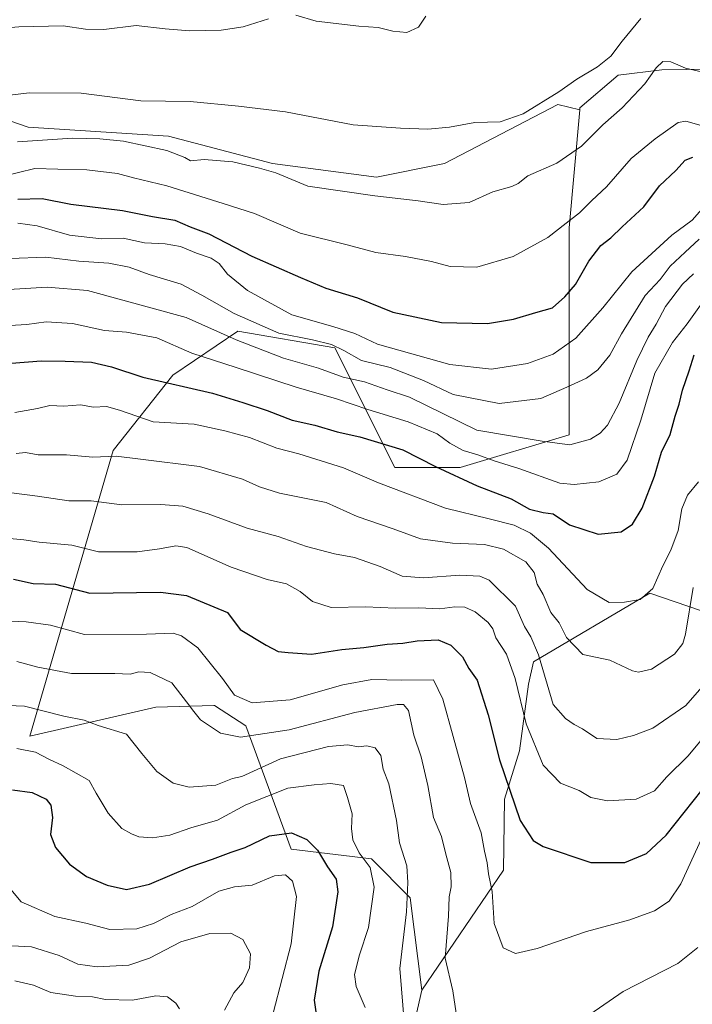
# Model space of a CAD drawing. Units: metres. Extents: x 634331 to 637783, y 4750566 to 4752947.
# Drawn here: x 634868 to 635050, y 4751814 to 4752080 of the extents above; entities that cross this region are included whole.
import ezdxf

# ---------------------------------------------------------------- set-up
doc = ezdxf.new("R2010")
doc.units = ezdxf.units.M
doc.header["$MEASUREMENT"] = 0
for name, color, linetype, lineweight in [('Arbolado forestal CxS', 92, 'Continuous', 0), ('Curva de nivel maestra', 36, 'Continuous', 30), ('Curva de nivel normal', 36, 'Continuous', 0), ('Matorral CxS', 135, 'Continuous', 0), ('Pastizal CxS', 92, 'Continuous', 0)]:
    doc.layers.add(name, color=color, linetype=linetype, lineweight=lineweight)

# ---------------------------------------------------------------- blocks, each defined once
blk = doc.blocks.new('*U164')
at = {"layer": 'Curva de nivel normal', "color": 36, "linetype": 'Continuous', "lineweight": 0}
blk.add_polyline3d([(634866.55, 4751820.3, 985), (634871.62, 4751819.12, 985), (634876.31, 4751817.14, 985), (634882.98, 4751816.17, 985), (634887.59, 4751816, 985), (634891.08, 4751815.31, 985), (634898.32, 4751815.14, 985), (634904.65, 4751816.31, 985), (634907.78, 4751816.01, 985), (634910.08, 4751814.33, 985), (634911, 4751812.76, 985)], dxfattribs=at)
blk = doc.blocks.new('*U168')
at = {"layer": 'Curva de nivel normal', "color": 36, "linetype": 'Continuous', "lineweight": 0}
blk.add_polyline3d([(634865.32, 4752015.44, 1065), (634874.98, 4752015.78, 1065), (634883.81, 4752014.7, 1065), (634891.96, 4752014.19, 1065), (634897.48, 4752013.08, 1065), (634902.83, 4752011.09, 1065), (634911.47, 4752008.53, 1065), (634917.07, 4752005.5, 1065), (634925.82, 4752000.59, 1065), (634937.84, 4751995.29, 1065), (634946.94, 4751993.42, 1065), (634952.09, 4751992.21, 1065), (634955.45, 4751990.55, 1065), (634960.23, 4751987.85, 1065), (634967.98, 4751985.99, 1065), (634976.98, 4751982.47, 1065), (634984.99, 4751978.69, 1065), (634997.34, 4751976.28, 1065), (635008.66, 4751977.59, 1065), (635015.65, 4751980.63, 1065), (635020.98, 4751983.15, 1065), (635023.99, 4751985.4, 1065), (635027.3, 4751989.34, 1065), (635030.46, 4751995.08, 1065), (635036.81, 4752005.39, 1065), (635040.84, 4752009.74, 1065), (635043.52, 4752013.34, 1065), (635047.57, 4752017.1, 1065), (635051.37, 4752020.64, 1065)], dxfattribs=at)
blk = doc.blocks.new('*U169')
at = {"layer": 'Curva de nivel normal', "color": 36, "linetype": 'Continuous', "lineweight": 0}
blk.add_polyline3d([(634862.1, 4751952.54, 1035), (634872.73, 4751951.19, 1035), (634881.13, 4751950, 1035), (634887.16, 4751949.96, 1035), (634895.47, 4751948.91, 1035), (634905.98, 4751948.97, 1035), (634911.94, 4751948.53, 1035), (634918.74, 4751946.48, 1035), (634929.34, 4751942.58, 1035), (634937.65, 4751940.3, 1035), (634945.31, 4751937.61, 1035), (634952.9, 4751935.68, 1035), (634958.32, 4751934.71, 1035), (634965.28, 4751932.2, 1035), (634971.16, 4751929.64, 1035), (634976.94, 4751929.17, 1035), (634986.76, 4751929.92, 1035), (634992.15, 4751929.63, 1035), (634994.65, 4751928.54, 1035), (635001.81, 4751921.5, 1035), (635004.26, 4751916.03, 1035), (635005.9, 4751913.23, 1035), (635008.04, 4751908.34, 1035), (635011.98, 4751894.96, 1035), (635015.25, 4751891.18, 1035), (635017.61, 4751889.52, 1035), (635019.93, 4751888.42, 1035), (635023.77, 4751885.81, 1035), (635029.14, 4751885.48, 1035), (635033.62, 4751886.6, 1035), (635038.9, 4751888.55, 1035), (635047.8, 4751894.73, 1035), (635052.73, 4751900.34, 1035)], dxfattribs=at)
blk = doc.blocks.new('*U176')
at = {"layer": 'Curva de nivel normal', "color": 36, "linetype": 'Continuous', "lineweight": 0}
blk.add_polyline3d([(634866.55, 4751973.83, 1045), (634872.65, 4751974.89, 1045), (634875.98, 4751975.69, 1045), (634879.81, 4751975.5, 1045), (634884.3, 4751975.93, 1045), (634887.81, 4751975.25, 1045), (634891.29, 4751975.41, 1045), (634894.88, 4751974.49, 1045), (634903.96, 4751971.3, 1045), (634914.98, 4751970.65, 1045), (634923.32, 4751968.87, 1045), (634929.98, 4751967.1, 1045), (634937.32, 4751964.16, 1045), (634943.28, 4751962.71, 1045), (634955.35, 4751958.9, 1045), (634964.81, 4751954.85, 1045), (634982.9, 4751948, 1045), (634994.71, 4751945.12, 1045), (635001.41, 4751943.4, 1045), (635005.86, 4751941.27, 1045), (635010.71, 4751937.23, 1045), (635021.12, 4751925.98, 1045), (635027.06, 4751922.49, 1045), (635031.26, 4751922.6, 1045), (635035.44, 4751923.28, 1045), (635038.87, 4751926.29, 1045), (635041.54, 4751932.41, 1045), (635043.7, 4751936.66, 1045), (635045.7, 4751941.94, 1045), (635046.72, 4751947.8, 1045), (635048.2, 4751951.52, 1045), (635051.23, 4751955.12, 1045)], dxfattribs=at)
blk = doc.blocks.new('*U179')
at = {"layer": 'Curva de nivel normal', "color": 36, "linetype": 'Continuous', "lineweight": 0}
blk.add_polyline3d([(634866.96, 4751962.73, 1040), (634869.44, 4751963, 1040), (634872.83, 4751962.44, 1040), (634880.51, 4751962.4, 1040), (634887.64, 4751961.75, 1040), (634893.98, 4751962.07, 1040), (634900.52, 4751961.26, 1040), (634916.48, 4751959.23, 1040), (634928.09, 4751955.84, 1040), (634932.66, 4751953.76, 1040), (634938.07, 4751952.07, 1040), (634943.88, 4751950.89, 1040), (634950.67, 4751949.53, 1040), (634959, 4751945.71, 1040), (634968.79, 4751942.37, 1040), (634976.14, 4751939.72, 1040), (634984.74, 4751938.5, 1040), (634993.39, 4751938.16, 1040), (634998.55, 4751936.95, 1040), (635004.57, 4751933.54, 1040), (635006.87, 4751930.6, 1040), (635007.64, 4751927.48, 1040), (635009.25, 4751924.64, 1040), (635011.32, 4751919.83, 1040), (635013.54, 4751917.05, 1040), (635015.6, 4751913.1, 1040), (635019.94, 4751908.48, 1040), (635027.24, 4751906.94, 1040), (635033.37, 4751904.07, 1040), (635035.02, 4751903.67, 1040), (635038.52, 4751904.54, 1040), (635044.71, 4751908.58, 1040), (635046.97, 4751911.4, 1040), (635047.67, 4751914, 1040), (635049.77, 4751926.54, 1040)], dxfattribs=at)
blk = doc.blocks.new('*U181')
at = {"layer": 'Curva de nivel normal', "color": 36, "linetype": 'Continuous', "lineweight": 0}
blk.add_polyline3d([(634863.62, 4751917.52, 1020), (634869.65, 4751917.32, 1020), (634876.24, 4751916.38, 1020), (634885.35, 4751913.86, 1020), (634902.13, 4751913.98, 1020), (634909.36, 4751914.19, 1020), (634911.58, 4751913.53, 1020), (634916, 4751910.24, 1020), (634922.64, 4751901.95, 1020), (634925.91, 4751897.48, 1020), (634930.63, 4751895.39, 1020), (634940.92, 4751896.21, 1020), (634955.17, 4751900.26, 1020), (634962.96, 4751901.73, 1020), (634971.05, 4751901.49, 1020), (634979.65, 4751901.58, 1020), (634982.14, 4751896.4, 1020), (634984.94, 4751886.33, 1020), (634987.98, 4751875.21, 1020), (634989.66, 4751868.19, 1020), (634992.48, 4751860.27, 1020), (634993.46, 4751855.32, 1020), (634994.17, 4751852.18, 1020), (634994.47, 4751849.22, 1020), (634995.45, 4751844.46, 1020), (634996.07, 4751835.84, 1020), (634998.5, 4751829.26, 1020), (635001.76, 4751827.66, 1020), (635007.64, 4751829.07, 1020), (635020.98, 4751833.67, 1020), (635032.65, 4751836.76, 1020), (635039.32, 4751839.21, 1020), (635043.32, 4751841.84, 1020), (635046.48, 4751846.52, 1020), (635051.96, 4751858.49, 1020)], dxfattribs=at)
blk = doc.blocks.new('*U184')
at = {"layer": 'Curva de nivel normal', "color": 36, "linetype": 'Continuous', "lineweight": 0}
blk.add_polyline3d([(635052.18, 4752003.42, 1055), (635048.15, 4751997.75, 1055), (635044.21, 4751992.75, 1055), (635039.43, 4751984.42, 1055), (635035.64, 4751971.74, 1055), (635031.97, 4751960.99, 1055), (635029.18, 4751957.19, 1055), (635024.3, 4751955.11, 1055), (635017.68, 4751954.4, 1055), (635013.75, 4751954.78, 1055), (635002.71, 4751958.69, 1055), (634995.99, 4751960.8, 1055), (634991.65, 4751962.38, 1055), (634987.66, 4751963.61, 1055), (634984.01, 4751965.52, 1055), (634980.64, 4751968.04, 1055), (634972.8, 4751971.31, 1055), (634961.9, 4751974.67, 1055), (634953.43, 4751977.53, 1055), (634942.56, 4751980.66, 1055), (634926.34, 4751986.03, 1055), (634914.37, 4751989.84, 1055), (634904.94, 4751993.96, 1055), (634896.74, 4751995.52, 1055), (634890.76, 4751996, 1055), (634882.18, 4751997.84, 1055), (634875.05, 4751998.29, 1055), (634869.85, 4751997.6, 1055), (634865.22, 4751997.32, 1055)], dxfattribs=at)
blk = doc.blocks.new('*U185')
at = {"layer": 'Curva de nivel normal', "color": 36, "linetype": 'Continuous', "lineweight": 0}
blk.add_polyline3d([(634867.12, 4751883.1, 1005), (634872.18, 4751882.1, 1005), (634875.78, 4751880.2, 1005), (634879.65, 4751878.4, 1005), (634886.64, 4751874.41, 1005), (634888.53, 4751870.98, 1005), (634891.75, 4751865.64, 1005), (634895.44, 4751861.43, 1005), (634898.1, 4751860.04, 1005), (634900.1, 4751859.21, 1005), (634903.75, 4751858.92, 1005), (634908.39, 4751859.7, 1005), (634914.08, 4751861.61, 1005), (634921.32, 4751863.76, 1005), (634928.98, 4751867.85, 1005), (634940.32, 4751872.37, 1005), (634947.38, 4751873.22, 1005), (634951.96, 4751873.66, 1005), (634955.31, 4751873.08, 1005), (634956.45, 4751869.8, 1005), (634957.67, 4751865.46, 1005), (634957.54, 4751861.43, 1005), (634957.85, 4751858.44, 1005), (634959.54, 4751854.85, 1005), (634962.58, 4751850.94, 1005), (634963.63, 4751845.66, 1005), (634962.12, 4751834.72, 1005), (634959.7, 4751827.3, 1005), (634958.3, 4751822.06, 1005), (634958.77, 4751818.75, 1005), (634961.16, 4751813.15, 1005)], dxfattribs=at)
blk = doc.blocks.new('*U188')
at = {"layer": 'Curva de nivel normal', "color": 36, "linetype": 'Continuous', "lineweight": 0}
blk.add_polyline3d([(634864.98, 4752007.08, 1060), (634875.32, 4752007.69, 1060), (634886.23, 4752006.81, 1060), (634912.87, 4751999.47, 1060), (634926.32, 4751993.43, 1060), (634939.16, 4751988.51, 1060), (634948.58, 4751985.83, 1060), (634955.23, 4751983.4, 1060), (634961.01, 4751982.13, 1060), (634967.1, 4751979.92, 1060), (634973.2, 4751977.97, 1060), (634991.31, 4751969.08, 1060), (635009.02, 4751966.07, 1060), (635016.48, 4751965.06, 1060), (635022.04, 4751966.66, 1060), (635024.62, 4751968.27, 1060), (635026.63, 4751970.38, 1060), (635029.76, 4751976.32, 1060), (635034.55, 4751987.92, 1060), (635037.58, 4751994.21, 1060), (635039.79, 4751997.7, 1060), (635042.33, 4752002.43, 1060), (635046.91, 4752008.51, 1060), (635049.83, 4752011.26, 1060)], dxfattribs=at)
blk = doc.blocks.new('*U189')
at = {"layer": 'Curva de nivel normal', "color": 36, "linetype": 'Continuous', "lineweight": 0}
blk.add_polyline3d([(634862.45, 4751894.82, 1010), (634869.14, 4751894.55, 1010), (634879.81, 4751891.83, 1010), (634885.27, 4751890.71, 1010), (634889.05, 4751889.28, 1010), (634896.72, 4751886.98, 1010), (634900.85, 4751881.68, 1010), (634904.92, 4751876.88, 1010), (634909.32, 4751873.75, 1010), (634913.64, 4751872.65, 1010), (634920.82, 4751873.2, 1010), (634925.32, 4751874.99, 1010), (634927.85, 4751875.47, 1010), (634938.35, 4751880.26, 1010), (634951.25, 4751883.58, 1010), (634956.53, 4751884.1, 1010), (634959.29, 4751883.5, 1010), (634961.66, 4751883.8, 1010), (634963.89, 4751883.22, 1010), (634965.46, 4751881.17, 1010), (634966.05, 4751877.48, 1010), (634967.56, 4751873.56, 1010), (634969.62, 4751863.62, 1010), (634970.5, 4751857.61, 1010), (634972.47, 4751851.41, 1010), (634972.75, 4751846.88, 1010), (634972.39, 4751838.99, 1010), (634970.58, 4751823.64, 1010), (634971.8, 4751808.22, 1010)], dxfattribs=at)
blk = doc.blocks.new('*U195')
at = {"layer": 'Curva de nivel normal', "color": 36, "linetype": 'Continuous', "lineweight": 0}
for points in [[(634867.13, 4751906.53, 1015), (634872.74, 4751905.06, 1015), (634881.88, 4751903.32, 1015), (634893.54, 4751903.34, 1015), (634897.74, 4751903.17, 1015), (634900.09, 4751903.77, 1015), (634903.14, 4751903.58, 1015), (634909.01, 4751900.78, 1015), (634912.96, 4751895.72, 1015), (634914.94, 4751893.04, 1015), (634916.73, 4751890.84, 1015), (634922.08, 4751887.22, 1015), (634927.51, 4751886.12, 1015), (634940.66, 4751888.12, 1015), (634958.36, 4751892.79, 1015), (634969.87, 4751894.97, 1015), (634971.54, 4751894.99, 1015), (634972.9, 4751893.34, 1015), (634974.32, 4751886.64, 1015), (634976.33, 4751880.84, 1015), (634978.1, 4751873.09, 1015), (634979.66, 4751864.42, 1015), (634981.76, 4751859.28, 1015), (634983, 4751854.54, 1015), (634984.3, 4751849.62, 1015), (634984.45, 4751845.74, 1015), (634983.86, 4751843.05, 1015), (634983.67, 4751837.76, 1015), (634982.76, 4751826.44, 1015), (634984.86, 4751817.63, 1015), (634985.81, 4751811.58, 1015)], [(635019.28, 4751809.42, 1015), (635030.88, 4751817.42, 1015), (635045.59, 4751824.96, 1015), (635051, 4751829.34, 1015)]]:
    blk.add_polyline3d(points, dxfattribs=at)
blk = doc.blocks.new('*U197')
at = {"layer": 'Curva de nivel normal', "color": 36, "linetype": 'Continuous', "lineweight": 0}
blk.add_polyline3d([(634864.2, 4751939.89, 1030), (634869.04, 4751939.46, 1030), (634873.15, 4751938.81, 1030), (634882, 4751938, 1030), (634889.15, 4751936.18, 1030), (634899.65, 4751936.16, 1030), (634905.65, 4751937.02, 1030), (634910.05, 4751937.79, 1030), (634912.98, 4751937.34, 1030), (634924.98, 4751932.02, 1030), (634934.72, 4751928.72, 1030), (634939.96, 4751927.55, 1030), (634943.66, 4751925.44, 1030), (634946.99, 4751922.76, 1030), (634952.04, 4751921.15, 1030), (634961.32, 4751921.3, 1030), (634969.35, 4751920.95, 1030), (634975.65, 4751921.07, 1030), (634981.32, 4751920.78, 1030), (634985.39, 4751921.31, 1030), (634988.12, 4751921.26, 1030), (634990.94, 4751919.96, 1030), (634994.38, 4751917.15, 1030), (634995.68, 4751915.4, 1030), (634996.52, 4751912.98, 1030), (634999.35, 4751908.55, 1030), (635001.69, 4751901.95, 1030), (635004.63, 4751889.72, 1030), (635009.26, 4751878.58, 1030), (635013.94, 4751873.7, 1030), (635019.02, 4751871.73, 1030), (635022.13, 4751869.87, 1030), (635026.61, 4751868.97, 1030), (635034.34, 4751869.35, 1030), (635039.31, 4751871.68, 1030), (635042.69, 4751875.42, 1030), (635048.43, 4751881.09, 1030), (635058.09, 4751892.75, 1030)], dxfattribs=at)
blk = doc.blocks.new('*U198')
at = {"layer": 'Curva de nivel normal', "color": 36, "linetype": 'Continuous', "lineweight": 0}
blk.add_polyline3d([(634863.22, 4751847.66, 995), (634868.28, 4751841.69, 995), (634877.38, 4751837.73, 995), (634885.74, 4751835.88, 995), (634892.23, 4751834.2, 995), (634899.54, 4751834.36, 995), (634904.01, 4751835.78, 995), (634908.83, 4751838.26, 995), (634914.47, 4751840.4, 995), (634921.71, 4751844.52, 995), (634925.93, 4751845.71, 995), (634930.71, 4751846.16, 995), (634936.68, 4751848.71, 995), (634939.63, 4751848.92, 995), (634941.52, 4751847.25, 995), (634942.62, 4751843.06, 995), (634941.18, 4751830.28, 995), (634936.34, 4751811.61, 995)], dxfattribs=at)
blk = doc.blocks.new('*U199')
at = {"layer": 'Curva de nivel normal', "color": 36, "linetype": 'Continuous', "lineweight": 0}
blk.add_polyline3d([(634865.74, 4751829.76, 990), (634871.1, 4751829.54, 990), (634878.54, 4751827.14, 990), (634883.59, 4751824.78, 990), (634888.82, 4751824.12, 990), (634897.36, 4751824.55, 990), (634902.98, 4751826.42, 990), (634911.4, 4751830.83, 990), (634919.28, 4751833.1, 990), (634924.88, 4751833.19, 990), (634928.17, 4751831.49, 990), (634930.18, 4751827.62, 990), (634929.96, 4751823.81, 990), (634928.12, 4751819.84, 990), (634925.7, 4751817.05, 990), (634923.19, 4751812.44, 990)], dxfattribs=at)
blk = doc.blocks.new('*U205')
at = {"layer": 'Curva de nivel maestra', "color": 36, "linetype": 'Continuous', "lineweight": 30}
blk.add_polyline3d([(634865.7, 4751987.14, 1050), (634873.71, 4751987.83, 1050), (634880.15, 4751987.66, 1050), (634887.31, 4751987.43, 1050), (634892.64, 4751986.16, 1050), (634901.14, 4751983.4, 1050), (634919.98, 4751979.05, 1050), (634928.18, 4751976.53, 1050), (634934.74, 4751974.36, 1050), (634941.44, 4751971.74, 1050), (634947.63, 4751970.37, 1050), (634953.67, 4751968.6, 1050), (634959.72, 4751967.29, 1050), (634971.37, 4751963.77, 1050), (634980.2, 4751959.24, 1050), (634991.45, 4751954.05, 1050), (635000.66, 4751950.47, 1050), (635005.56, 4751947.71, 1050), (635009.3, 4751946.81, 1050), (635011.97, 4751946.45, 1050), (635016.41, 4751943.48, 1050), (635024.11, 4751940.99, 1050), (635030.32, 4751941.57, 1050), (635033.4, 4751943.65, 1050), (635035.99, 4751948.01, 1050), (635039.34, 4751956.65, 1050), (635041.19, 4751963.13, 1050), (635043.55, 4751967.92, 1050), (635044.91, 4751972.87, 1050), (635045.98, 4751976.06, 1050), (635046.87, 4751979.83, 1050), (635048.66, 4751985.09, 1050), (635050.05, 4751989.42, 1050)], dxfattribs=at)
blk = doc.blocks.new('*U209')
at = {"layer": 'Curva de nivel maestra', "color": 36, "linetype": 'Continuous', "lineweight": 30}
blk.add_polyline3d([(634866.22, 4751928.79, 1025), (634871.56, 4751927.67, 1025), (634877.59, 4751927.47, 1025), (634886.82, 4751925.03, 1025), (634899.41, 4751925.18, 1025), (634905.87, 4751925.31, 1025), (634912.96, 4751924.4, 1025), (634924.05, 4751919.82, 1025), (634927.43, 4751915.2, 1025), (634934.43, 4751911.03, 1025), (634937.65, 4751909.26, 1025), (634940.42, 4751908.99, 1025), (634946.72, 4751908.59, 1025), (634954.88, 4751909.8, 1025), (634960.81, 4751910.39, 1025), (634967.09, 4751911.28, 1025), (634971.4, 4751911.53, 1025), (634975.2, 4751912.19, 1025), (634980.87, 4751912.45, 1025), (634984.36, 4751911.03, 1025), (634987.48, 4751907.84, 1025), (634989.22, 4751904.66, 1025), (634991.4, 4751901.51, 1025), (634994.37, 4751892.21, 1025), (634997.44, 4751879.99, 1025), (635003.06, 4751863.61, 1025), (635006.57, 4751858.22, 1025), (635009.26, 4751856.6, 1025), (635022.12, 4751852.32, 1025), (635031.29, 4751852.32, 1025), (635037.2, 4751854.74, 1025), (635042.51, 4751859.68, 1025), (635052.17, 4751871.91, 1025)], dxfattribs=at)
blk = doc.blocks.new('*U211')
at = {"layer": 'Curva de nivel maestra', "color": 36, "linetype": 'Continuous', "lineweight": 30}
blk.add_polyline3d([(634865.98, 4751871.9, 1000), (634871.29, 4751871.15, 1000), (634874.99, 4751869.41, 1000), (634876.3, 4751867.74, 1000), (634876.74, 4751864.48, 1000), (634876.22, 4751859.89, 1000), (634877.55, 4751856.35, 1000), (634881.36, 4751851.81, 1000), (634885.94, 4751848.47, 1000), (634891.52, 4751846.14, 1000), (634896.74, 4751845, 1000), (634902.93, 4751846.4, 1000), (634913.92, 4751851.08, 1000), (634919.98, 4751853.14, 1000), (634925.02, 4751855.04, 1000), (634928.79, 4751856.35, 1000), (634935.35, 4751859.48, 1000), (634941.32, 4751860.31, 1000), (634945.42, 4751858.54, 1000), (634948.29, 4751855.6, 1000), (634951.04, 4751851.14, 1000), (634953.32, 4751847.76, 1000), (634953.84, 4751844.37, 1000), (634952.38, 4751834.87, 1000), (634948.66, 4751822.95, 1000), (634947.45, 4751815.14, 1000), (634948.4, 4751808.16, 1000)], dxfattribs=at)

msp = doc.modelspace()

# ---------------------------------------------------------------- linework, layer by layer
at = {"layer": 'Arbolado forestal CxS', "color": 92, "linetype": 'Continuous', "lineweight": 0}
for points in [[(635055.19, 4751919.16, 1035.78), (635044.94, 4751922.7, 1040.2), (635038.04, 4751924.99, 1043.31), (635006.62, 4751906.46, 1034.69), (635005.32, 4751900.45, 1033.13), (635002.87, 4751882.46, 1028.57), (634998.78, 4751869.38, 1024.71), (634998.59, 4751850.17, 1022.22), (634976.51, 4751817.78, 1013.15), (634973.33, 4751842.71, 1011.49), (634962.9, 4751853.23, 1006.23), (634941.24, 4751855.84, 997.55), (634928.94, 4751889.18, 1014.34), (634920.54, 4751894.67, 1016.69), (634920.34, 4751894.67, 1016.63), (634904.67, 4751894.25, 1012.58), (634870.58, 4751886.37, 1005.41), (634893.15, 4751963.55, 1038.94), (634909.25, 4751983.91, 1049.65), (634926.82, 4751995.81, 1059.98), (634952.97, 4751991.34, 1063.15), (634969.16, 4751958.95, 1046.47), (634986.82, 4751958.95, 1050.2), (635016.26, 4751967.78, 1059.66), (635016.26, 4752023.73, 1077.08), (635019.16, 4752055.58, 1086.31), (635019.21, 4752056.12, 1086.46), (635029.51, 4752064.95, 1086.24), (635041.28, 4752066.42, 1083.27), (635060.9, 4752066.64, 1086.65)], [(635139.82, 4751971.47, 1064.68), (635129.03, 4751986.51, 1070.28), (635114.89, 4751993.12, 1071.11), (635107.67, 4752001.82, 1073.17), (635100.16, 4752023.72, 1079.17), (635088.38, 4752041.39, 1083.4), (635076.61, 4752048.75, 1083.57), (635060.9, 4752066.64, 1086.65), (635041.28, 4752066.42, 1083.27), (635029.51, 4752064.95, 1086.24), (635019.21, 4752056.12, 1086.46), (635019.16, 4752055.58, 1086.31)], [(635019.16, 4752055.58, 1086.31), (635016.26, 4752023.73, 1077.08), (635016.26, 4751967.78, 1059.66), (634986.82, 4751958.95, 1050.2), (634969.16, 4751958.95, 1046.47), (634952.97, 4751991.34, 1063.15), (634926.82, 4751995.81, 1059.98), (634909.25, 4751983.91, 1049.65), (634893.15, 4751963.55, 1038.94), (634870.58, 4751886.37, 1005.41), (634904.67, 4751894.25, 1012.58), (634920.34, 4751894.67, 1016.63), (634920.54, 4751894.67, 1016.69), (634928.94, 4751889.18, 1014.34), (634941.24, 4751855.84, 997.55), (634962.9, 4751853.23, 1006.23), (634973.33, 4751842.71, 1011.49), (634976.51, 4751817.78, 1013.15)], [(635055.19, 4751919.16, 1035.78), (635044.94, 4751922.7, 1040.2), (635038.04, 4751924.99, 1043.31), (635006.62, 4751906.46, 1034.69), (635005.32, 4751900.45, 1033.13), (635002.87, 4751882.46, 1028.57), (634998.78, 4751869.38, 1024.71), (634998.59, 4751850.17, 1022.22), (634976.51, 4751817.78, 1013.15)]]:
    msp.add_polyline3d(points, dxfattribs=at)
at = {"layer": 'Curva de nivel maestra', "color": 36, "linetype": 'Continuous', "lineweight": 30}
msp.add_polyline3d([(634867.39, 4752031.5, 1075), (634873.96, 4752031.6, 1075), (634881.73, 4752030.14, 1075), (634895.65, 4752028.38, 1075), (634903.75, 4752026.79, 1075), (634909.78, 4752025.74, 1075), (634913.92, 4752024.02, 1075), (634918.98, 4752022.08, 1075), (634930.62, 4752016.1, 1075), (634943.74, 4752010.32, 1075), (634950.6, 4752007.41, 1075), (634959.12, 4752004.76, 1075), (634968.64, 4752000.92, 1075), (634981.82, 4751998.18, 1075), (634994.25, 4751997.9, 1075), (635001.22, 4751999.01, 1075), (635007.26, 4752000.86, 1075), (635011.78, 4752002.06, 1075), (635015.1, 4752005.09, 1075), (635018.01, 4752008.41, 1075), (635021.56, 4752014.73, 1075), (635024.84, 4752018.97, 1075), (635027.54, 4752020.99, 1075), (635030.62, 4752023.98, 1075), (635036.45, 4752029.42, 1075), (635040.64, 4752035.09, 1075), (635045.06, 4752039.24, 1075), (635047.64, 4752041.98, 1075), (635049.65, 4752042.84, 1075)], dxfattribs=at)
at = {"layer": 'Curva de nivel normal', "color": 36, "linetype": 'Continuous', "lineweight": 0}
for points in [[(634851.51, 4752080.43, 1095), (634855.96, 4752078.02, 1095), (634861.23, 4752077.48, 1095), (634867.63, 4752078, 1095), (634879.65, 4752078.3, 1095), (634885.65, 4752077.4, 1095), (634890.65, 4752077.24, 1095), (634899.32, 4752078.38, 1095), (634907.21, 4752077.46, 1095), (634913.8, 4752076.88, 1095), (634922.3, 4752077.07, 1095), (634928.26, 4752078.03, 1095), (634935.05, 4752080.21, 1095)], [(634856.84, 4752058.6, 1090), (634870.42, 4752060.18, 1090), (634884.48, 4752060.05, 1090), (634900.56, 4752058.02, 1090), (634913.96, 4752057.88, 1090), (634926.98, 4752056.61, 1090), (634939.65, 4752055.08, 1090), (634957.98, 4752051.53, 1090), (634970.77, 4752050.66, 1090), (634978.14, 4752050.36, 1090), (634983.96, 4752050.94, 1090), (634990.84, 4752052.16, 1090), (634997.68, 4752052.33, 1090), (635003.83, 4752054.52, 1090), (635013.46, 4752060.44, 1090), (635018.38, 4752063.85, 1090), (635023.91, 4752067.2, 1090), (635027.5, 4752070.09, 1090), (635030.62, 4752074.17, 1090), (635035.66, 4752080.24, 1090)], [(634942.49, 4752081.17, 1095), (634947.98, 4752079.53, 1095), (634959.44, 4752078.18, 1095), (634964.68, 4752077.86, 1095), (634968.68, 4752076.79, 1095), (634972.45, 4752076.51, 1095), (634975.59, 4752077.9, 1095), (634977.56, 4752080.9, 1095)], [(634867.3, 4752046.96, 1085), (634882.16, 4752047.97, 1085), (634889.54, 4752047.78, 1085), (634895.88, 4752047.16, 1085), (634907.58, 4752044.56, 1085), (634912.45, 4752042.69, 1085), (634914.02, 4752041.8, 1085), (634917.68, 4752042.19, 1085), (634925.49, 4752041.54, 1085), (634932.67, 4752039.84, 1085), (634937.05, 4752038.6, 1085), (634945.67, 4752034.96, 1085), (634963.84, 4752032.34, 1085), (634975.51, 4752031, 1085), (634982.24, 4752029.97, 1085), (634989.32, 4752030.58, 1085), (634995.65, 4752033.41, 1085), (635000.79, 4752034.92, 1085), (635002.54, 4752035.7, 1085), (635005.12, 4752037.73, 1085), (635012.98, 4752041.19, 1085), (635019.65, 4752045.73, 1085), (635025.38, 4752051.57, 1085), (635030.58, 4752056.17, 1085), (635036.76, 4752062.58, 1085), (635039.8, 4752066.94, 1085), (635041.62, 4752068.62, 1085), (635043.71, 4752068.56, 1085), (635047.67, 4752066.82, 1085), (635052, 4752065.83, 1085)], [(634863.15, 4752037.58, 1080), (634871.95, 4752039.7, 1080), (634878.14, 4752039.57, 1080), (634885.98, 4752039.42, 1080), (634894.32, 4752038.37, 1080), (634898.65, 4752037.24, 1080), (634907.62, 4752035.06, 1080), (634922.86, 4752030.26, 1080), (634931.28, 4752027.57, 1080), (634943.65, 4752022.3, 1080), (634956.32, 4752019.12, 1080), (634964.1, 4752017.03, 1080), (634972.12, 4752015.98, 1080), (634979.1, 4752014.64, 1080), (634984.18, 4752013.26, 1080), (634991.32, 4752013.13, 1080), (635001.14, 4752015.94, 1080), (635010.53, 4752021.06, 1080), (635015.46, 4752024.98, 1080), (635019.09, 4752027.73, 1080), (635022.4, 4752031.1, 1080), (635026.39, 4752034.82, 1080), (635033.07, 4752042.44, 1080), (635039.47, 4752047.76, 1080), (635045.72, 4752052.19, 1080), (635047.82, 4752052.53, 1080), (635051.94, 4752051.33, 1080)], [(634867.34, 4752025, 1070), (634872.58, 4752024.24, 1070), (634881.36, 4752021.69, 1070), (634889.97, 4752020.74, 1070), (634895.83, 4752020.93, 1070), (634901.55, 4752019.68, 1070), (634907.21, 4752019.42, 1070), (634911.35, 4752018.7, 1070), (634915.64, 4752016.9, 1070), (634919.58, 4752015.49, 1070), (634921.72, 4752014.12, 1070), (634924, 4752011.22, 1070), (634929.4, 4752006.78, 1070), (634941.34, 4752000.2, 1070), (634952.42, 4751997.04, 1070), (634958.4, 4751995.13, 1070), (634964.48, 4751992.33, 1070), (634984.04, 4751986.83, 1070), (634995.32, 4751985.52, 1070), (635005.06, 4751987.09, 1070), (635011.97, 4751989.63, 1070), (635018.06, 4751993.92, 1070), (635025.37, 4752002.07, 1070), (635033.18, 4752011.85, 1070), (635043.99, 4752021.75, 1070), (635049.47, 4752025.77, 1070), (635052.1, 4752028.79, 1070)]]:
    msp.add_polyline3d(points, dxfattribs=at)
at = {"layer": 'Matorral CxS', "color": 135, "linetype": 'Continuous', "lineweight": 0}
for points in [[(634681.63, 4752217.36, 1097.43), (634702.94, 4752207.68, 1098.81), (634700.19, 4752193.94, 1095.58), (634724.64, 4752170.71, 1092.75), (634750.32, 4752158.49, 1093.28), (634772.33, 4752142.59, 1091), (634806.56, 4752127.92, 1091.41), (634823.68, 4752102.24, 1092.76), (634829.79, 4752081.46, 1091.47), (634838.35, 4752061.89, 1089.42), (634870.14, 4752050.89, 1084.73), (634908.04, 4752048.44, 1085.34), (634936.16, 4752041.11, 1084.9), (634964.29, 4752037.44, 1085.65), (634982.63, 4752041.1, 1086.91), (635013.19, 4752057, 1088.2), (635019.16, 4752055.58, 1086.31)], [(634838.35, 4752061.89, 1089.42), (634870.14, 4752050.89, 1084.73), (634908.04, 4752048.44, 1085.34), (634936.16, 4752041.11, 1084.9), (634964.29, 4752037.44, 1085.65), (634982.63, 4752041.1, 1086.91), (635013.19, 4752057, 1088.2), (635019.16, 4752055.58, 1086.31), (635016.26, 4752023.73, 1077.08), (635016.26, 4751967.78, 1059.66), (634986.82, 4751958.95, 1050.2), (634969.16, 4751958.95, 1046.47), (634952.97, 4751991.34, 1063.15), (634926.82, 4751995.81, 1059.98), (634909.25, 4751983.91, 1049.65), (634893.15, 4751963.55, 1038.94), (634870.58, 4751886.37, 1005.41), (634904.67, 4751894.25, 1012.58), (634920.34, 4751894.67, 1016.63), (634920.54, 4751894.67, 1016.69), (634928.94, 4751889.18, 1014.34), (634941.24, 4751855.84, 997.55), (634962.9, 4751853.23, 1006.23), (634973.33, 4751842.71, 1011.49), (634976.51, 4751817.78, 1013.15), (634969.15, 4751785.39, 1008.45)], [(635019.16, 4752055.58, 1086.31), (635016.26, 4752023.73, 1077.08), (635016.26, 4751967.78, 1059.66), (634986.82, 4751958.95, 1050.2), (634969.16, 4751958.95, 1046.47), (634952.97, 4751991.34, 1063.15), (634926.82, 4751995.81, 1059.98), (634909.25, 4751983.91, 1049.65), (634893.15, 4751963.55, 1038.94), (634870.58, 4751886.37, 1005.41), (634904.67, 4751894.25, 1012.58), (634920.34, 4751894.67, 1016.63), (634920.54, 4751894.67, 1016.69), (634928.94, 4751889.18, 1014.34), (634941.24, 4751855.84, 997.55), (634962.9, 4751853.23, 1006.23), (634973.33, 4751842.71, 1011.49), (634976.51, 4751817.78, 1013.15)], [(634811.74, 4751882.76, 997.75), (634812.56, 4751871.31, 994.26), (634814.19, 4751859.04, 991.1), (634806.01, 4751833.69, 983.08), (634852.87, 4751842.81, 990.89), (634852.14, 4751833.01, 987.36), (634858.66, 4751826.49, 986.04), (634865.18, 4751819.03, 983.63), (634863.32, 4751805.99, 980.02), (634855.86, 4751801.33, 978.86), (634855.98, 4751793.09, 977.8), (634866.24, 4751795.24, 978.83), (634897.32, 4751803.42, 982.21), (634908.05, 4751800.39, 986.66), (634916.43, 4751800.39, 989.25), (634930.41, 4751797.6, 993.79), (634943.46, 4751792.01, 997.34), (634955.57, 4751784.55, 1002.37), (634963.56, 4751776.69, 1007.3), (634969.15, 4751785.39, 1008.45), (634976.51, 4751817.78, 1013.15)]]:
    msp.add_polyline3d(points, dxfattribs=at)
at = {"layer": 'Pastizal CxS', "color": 92, "linetype": 'Continuous', "lineweight": 0}
for points in [[(634681.63, 4752217.36, 1097.43), (634702.94, 4752207.68, 1098.81), (634700.19, 4752193.94, 1095.58), (634724.64, 4752170.71, 1092.75), (634750.32, 4752158.49, 1093.28), (634772.33, 4752142.59, 1091), (634806.56, 4752127.92, 1091.41), (634823.68, 4752102.24, 1092.76), (634829.79, 4752081.46, 1091.47), (634838.35, 4752061.89, 1089.42), (634870.14, 4752050.89, 1084.73), (634908.04, 4752048.44, 1085.34), (634936.16, 4752041.11, 1084.9), (634964.29, 4752037.44, 1085.65), (634982.63, 4752041.1, 1086.91), (635013.19, 4752057, 1088.2), (635019.16, 4752055.58, 1086.31)], [(635060.9, 4752066.64, 1086.65), (635041.28, 4752066.42, 1083.27), (635029.51, 4752064.95, 1086.24), (635019.21, 4752056.12, 1086.46), (635019.16, 4752055.58, 1086.31), (635013.19, 4752057, 1088.2), (634982.63, 4752041.1, 1086.91), (634964.29, 4752037.44, 1085.65), (634936.16, 4752041.11, 1084.9), (634908.04, 4752048.44, 1085.34), (634870.14, 4752050.89, 1084.73), (634838.35, 4752061.89, 1089.42), (634829.79, 4752081.46, 1091.47)], [(635139.82, 4751971.47, 1064.68), (635129.03, 4751986.51, 1070.28), (635114.89, 4751993.12, 1071.11), (635107.67, 4752001.82, 1073.17), (635100.16, 4752023.72, 1079.17), (635088.38, 4752041.39, 1083.4), (635076.61, 4752048.75, 1083.57), (635060.9, 4752066.64, 1086.65), (635041.28, 4752066.42, 1083.27), (635029.51, 4752064.95, 1086.24), (635019.21, 4752056.12, 1086.46), (635019.16, 4752055.58, 1086.31)], [(634969.15, 4751785.39, 1008.45), (634976.51, 4751817.78, 1013.15), (634998.59, 4751850.17, 1022.22), (634998.78, 4751869.38, 1024.71), (635002.87, 4751882.46, 1028.57), (635005.32, 4751900.45, 1033.13), (635006.62, 4751906.46, 1034.69), (635038.04, 4751924.99, 1043.31), (635044.94, 4751922.7, 1040.2), (635055.19, 4751919.16, 1035.78)], [(635055.19, 4751919.16, 1035.78), (635044.94, 4751922.7, 1040.2), (635038.04, 4751924.99, 1043.31), (635006.62, 4751906.46, 1034.69), (635005.32, 4751900.45, 1033.13), (635002.87, 4751882.46, 1028.57), (634998.78, 4751869.38, 1024.71), (634998.59, 4751850.17, 1022.22), (634976.51, 4751817.78, 1013.15)], [(634811.74, 4751882.76, 997.75), (634812.56, 4751871.31, 994.26), (634814.19, 4751859.04, 991.1), (634806.01, 4751833.69, 983.08), (634852.87, 4751842.81, 990.89), (634852.14, 4751833.01, 987.36), (634858.66, 4751826.49, 986.04), (634865.18, 4751819.03, 983.63), (634863.32, 4751805.99, 980.02), (634855.86, 4751801.33, 978.86), (634855.98, 4751793.09, 977.8), (634866.24, 4751795.24, 978.83), (634897.32, 4751803.42, 982.21), (634908.05, 4751800.39, 986.66), (634916.43, 4751800.39, 989.25), (634930.41, 4751797.6, 993.79), (634943.46, 4751792.01, 997.34), (634955.57, 4751784.55, 1002.37), (634963.56, 4751776.69, 1007.3), (634969.15, 4751785.39, 1008.45), (634976.51, 4751817.78, 1013.15)]]:
    msp.add_polyline3d(points, dxfattribs=at)

# ---------------------------------------------------------------- block references
at = {"layer": 'Curva de nivel maestra', "color": 36, "linetype": 'Continuous', "lineweight": 30}
for name in ['*U209', '*U205', '*U211']:
    msp.add_blockref(name, (0, 0), dxfattribs=at)
at = {"layer": 'Curva de nivel normal', "color": 36, "linetype": 'Continuous', "lineweight": 0}
for name in ['*U189', '*U195', '*U181', '*U197', '*U169', '*U179', '*U176', '*U184', '*U188', '*U168', '*U185', '*U164', '*U199', '*U198']:
    msp.add_blockref(name, (0, 0), dxfattribs=at)

doc.saveas('drawing.dxf')
